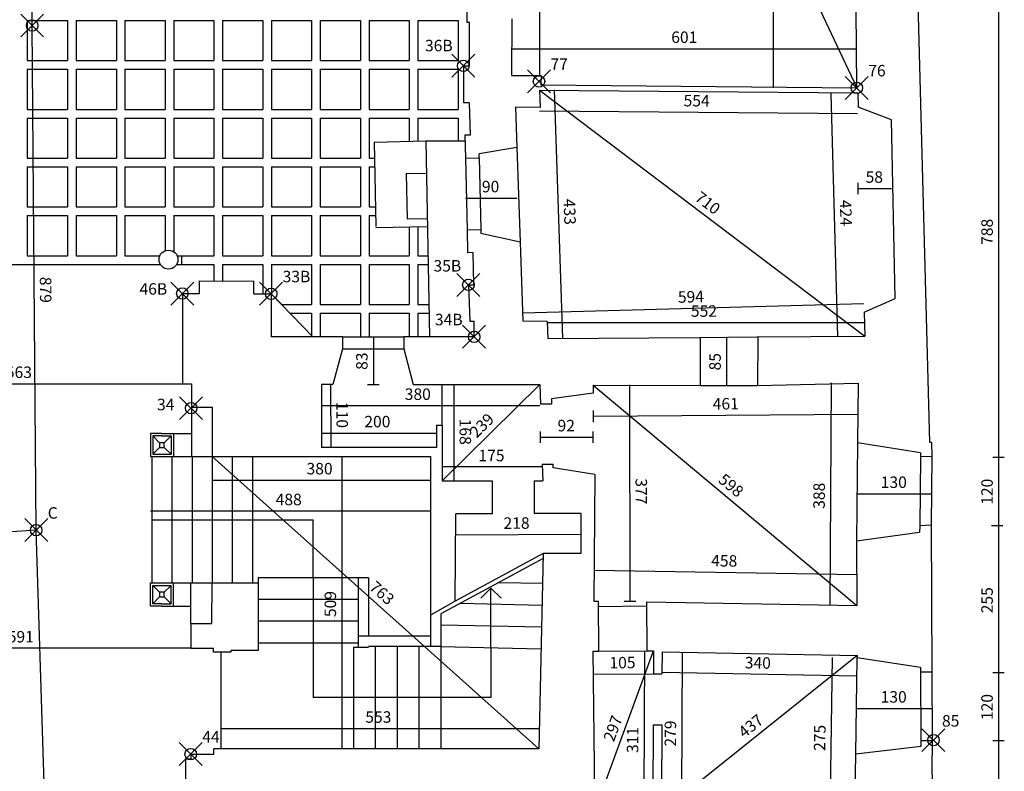
# Model space of a CAD drawing. Extents: x -40 to 44, y -1.3 to 58.2.
# Drawn here: x 17.7 to 34.9, y 22.8 to 35.9 of the extents above; entities that cross this region are included whole.
import ezdxf

# ---------------------------------------------------------------- set-up
doc = ezdxf.new("R2010")
doc.units = 0
doc.header["$MEASUREMENT"] = 0
doc.header["$PDMODE"] = 35
doc.header["$PDSIZE"] = 0.2
doc.layers.get('0').update_dxf_attribs({"color": 4, "linetype": 'CONTINUOUS'})
doc.layers.add('PROIEZIONI', color=7, linetype='CONTINUOUS')
doc.layers.add('RILIEVO', color=1, linetype='CONTINUOUS')
doc.styles.add('ROMANS', font='ROMANS.SHX', dxfattribs={"height": 0.3})
doc.dimstyles.get("Standard").update_dxf_attribs({"dimtxt": 0.18, "dimasz": 0.18, "dimexe": 0.18, "dimexo": 0.0625, "dimgap": 0.09, "dimtad": 0, "dimtih": 1, "dimtoh": 1, "dimdec": 4, "dimzin": 0, "dimdsep": 46, "dimtxsty": 'Standard', "dimcen": 0.09, "dimadec": 0, "dimazin": 0, "dimtfac": 1, "dimtdec": 4, "dimtofl": 0, "dimtmove": 0, "dimatfit": 3, "dimfxl": 1, "dimtolj": 1, "dimtzin": 0, "dimarcsym": 0})

# ---------------------------------------------------------------- blocks, each defined once
blk = doc.blocks.new('*D43')
at = {"color": 0, "linetype": 'ByBlock'}
blk.add_line((20.686, 24.928), (14.772, 24.928), dxfattribs=at)
at = {"color": 0, "linetype": 'ByBlock', "style": 'ROMANS'}
blk.add_text('591', height=0.2, dxfattribs=at).set_placement((17.5, 25.028))
blk = doc.blocks.new('*D62')
at = {"color": 0, "linetype": 'ByBlock'}
blk.add_line((32.293, 23.88), (33.591, 23.88), dxfattribs=at)
at = {"color": 0, "linetype": 'ByBlock', "style": 'ROMANS'}
blk.add_text('130', height=0.2, dxfattribs=at).set_placement((32.699, 23.98))
blk = doc.blocks.new('*D63')
at = {"color": 0, "linetype": 'ByBlock'}
blk.add_line((32.293, 24.801), (28.88, 22.072), dxfattribs=at)
at = {"color": 0, "linetype": 'ByBlock', "style": 'ROMANS'}
blk.add_text('437', height=0.2, rotation=38.6394, dxfattribs=at).set_placement((30.323, 23.354))
blk = doc.blocks.new('*D64')
at = {"color": 0, "linetype": 'ByBlock'}
blk.add_line((32.287, 24.442), (28.887, 24.503), dxfattribs=at)
at = {"color": 0, "linetype": 'ByBlock', "style": 'ROMANS'}
blk.add_text('340', height=0.2, rotation=358.9676, dxfattribs=at).set_placement((30.332, 24.577))
blk = doc.blocks.new('*D65')
at = {"color": 0, "linetype": 'ByBlock'}
blk.add_line((29.245, 24.86), (29.231, 22.071), dxfattribs=at)
at = {"color": 0, "linetype": 'ByBlock', "style": 'ROMANS'}
blk.add_text('279', height=0.2, rotation=89.7186, dxfattribs=at).set_placement((29.137, 23.214))
blk = doc.blocks.new('*D67')
at = {"color": 0, "linetype": 'ByBlock'}
blk.add_line((31.818, 22.018), (31.86, 24.768), dxfattribs=at)
at = {"color": 0, "linetype": 'ByBlock', "style": 'ROMANS'}
blk.add_text('275', height=0.2, rotation=89.1307, dxfattribs=at).set_placement((31.735, 23.137))
blk = doc.blocks.new('*D68')
at = {"color": 0, "linetype": 'ByBlock'}
blk.add_line((27.726, 22.096), (28.744, 24.885), dxfattribs=at)
at = {"color": 0, "linetype": 'ByBlock', "style": 'ROMANS'}
blk.add_text('297', height=0.2, rotation=69.9515, dxfattribs=at).set_placement((28.053, 23.283))
blk = doc.blocks.new('*D69')
at = {"color": 0, "linetype": 'ByBlock'}
blk.add_line((27.697, 24.473), (28.747, 24.481), dxfattribs=at)
at = {"color": 0, "linetype": 'ByBlock', "style": 'ROMANS'}
blk.add_text('105', height=0.2, rotation=0.4729, dxfattribs=at).set_placement((27.978, 24.575))
blk = doc.blocks.new('*D70')
at = {"color": 0, "linetype": 'ByBlock'}
blk.add_line((28.588, 24.885), (28.572, 21.776), dxfattribs=at)
at = {"color": 0, "linetype": 'ByBlock', "style": 'ROMANS'}
blk.add_text('311', height=0.2, rotation=89.7186, dxfattribs=at).set_placement((28.479, 23.102))
blk = doc.blocks.new('*D71')
at = {"color": 0, "linetype": 'ByBlock'}
blk.add_line((21.06, 27.856), (24.86, 27.856), dxfattribs=at)
at = {"color": 0, "linetype": 'ByBlock', "style": 'ROMANS'}
blk.add_text('380', height=0.2, dxfattribs=at).set_placement((22.703, 27.956))
blk = doc.blocks.new('*D72')
at = {"color": 0, "linetype": 'ByBlock'}
blk.add_line((19.985, 27.319), (24.86, 27.319), dxfattribs=at)
at = {"color": 0, "linetype": 'ByBlock', "style": 'ROMANS'}
blk.add_text('488', height=0.2, dxfattribs=at).set_placement((22.165, 27.419))
blk = doc.blocks.new('*D73')
at = {"color": 0, "linetype": 'ByBlock'}
blk.add_line((23.317, 28.267), (23.317, 23.177), dxfattribs=at)
at = {"color": 0, "linetype": 'ByBlock', "style": 'ROMANS'}
blk.add_text('509', height=0.2, rotation=90, dxfattribs=at).set_placement((23.217, 25.47))
blk = doc.blocks.new('*D74')
at = {"color": 0, "linetype": 'ByBlock'}
blk.add_line((21.216, 23.529), (26.75, 23.529), dxfattribs=at)
at = {"color": 0, "linetype": 'ByBlock', "style": 'ROMANS'}
blk.add_text('553', height=0.2, dxfattribs=at).set_placement((23.726, 23.629))
blk = doc.blocks.new('*D75')
at = {"color": 0, "linetype": 'ByBlock'}
blk.add_line((21.06, 28.267), (26.75, 23.177), dxfattribs=at)
at = {"color": 0, "linetype": 'ByBlock', "style": 'ROMANS'}
blk.add_text('763', height=0.2, rotation=318.1857, dxfattribs=at).set_placement((23.78, 25.968))
blk = doc.blocks.new('*D76')
at = {"color": 0, "linetype": 'ByBlock'}
blk.add_line((25.303, 26.903), (27.479, 26.915), dxfattribs=at)
at = {"color": 0, "linetype": 'ByBlock', "style": 'ROMANS'}
blk.add_text('218', height=0.2, rotation=0.313, dxfattribs=at).set_placement((26.133, 27.007))
blk = doc.blocks.new('*D78')
at = {"color": 0, "linetype": 'ByBlock'}
blk.add_line((27.7, 28.969), (32.31, 29.004), dxfattribs=at)
at = {"color": 0, "linetype": 'ByBlock', "style": 'ROMANS'}
blk.add_text('461', height=0.2, rotation=0.4408, dxfattribs=at).set_placement((29.776, 29.085))
blk = doc.blocks.new('*D79')
at = {"color": 0, "linetype": 'ByBlock'}
blk.add_line((31.838, 29.551), (31.816, 25.674), dxfattribs=at)
at = {"color": 0, "linetype": 'ByBlock', "style": 'ROMANS'}
blk.add_text('388', height=0.2, rotation=89.6809, dxfattribs=at).set_placement((31.726, 27.356))
blk = doc.blocks.new('*D80')
at = {"color": 0, "linetype": 'ByBlock'}
blk.add_line((27.711, 26.288), (32.293, 26.213), dxfattribs=at)
at = {"color": 0, "linetype": 'ByBlock', "style": 'ROMANS'}
blk.add_text('458', height=0.2, rotation=359.065, dxfattribs=at).set_placement((29.747, 26.355))
blk = doc.blocks.new('*D81')
at = {"color": 0, "linetype": 'ByBlock'}
blk.add_line((27.696, 29.513), (32.284, 25.671), dxfattribs=at)
at = {"color": 0, "linetype": 'ByBlock', "style": 'ROMANS'}
blk.add_text('598', height=0.2, rotation=320.0608, dxfattribs=at).set_placement((29.857, 27.834))
blk = doc.blocks.new('*D82')
at = {"color": 0, "linetype": 'ByBlock'}
blk.add_line((28.335, 25.747), (28.329, 29.514), dxfattribs=at)
at = {"color": 0, "linetype": 'ByBlock', "style": 'ROMANS'}
blk.add_text('377', height=0.2, rotation=270.1005, dxfattribs=at).set_placement((28.431, 27.888))
blk = doc.blocks.new('*D83')
at = {"color": 0, "linetype": 'ByBlock'}
blk.add_line((32.295, 27.62), (33.592, 27.62), dxfattribs=at)
at = {"color": 0, "linetype": 'ByBlock', "style": 'ROMANS'}
blk.add_text('130', height=0.2, dxfattribs=at).set_placement((32.701, 27.72))
blk = doc.blocks.new('*D84')
at = {"color": 0, "linetype": 'ByBlock'}
blk.add_line((26.774, 28.606), (27.696, 28.606), dxfattribs=at)
at = {"color": 0, "linetype": 'ByBlock', "style": 'ROMANS'}
blk.add_text('92', height=0.2, dxfattribs=at).set_placement((27.073, 28.706))
blk = doc.blocks.new('FRE')
at = {"layer": 'RILIEVO'}
blk.add_line((0, -0.1), (0, 0.1), dxfattribs=at)
blk = doc.blocks.new('*D85')
at = {"color": 0, "linetype": 'ByBlock'}
blk.add_line((26.814, 28.086), (25.064, 28.086), dxfattribs=at)
at = {"color": 0, "linetype": 'ByBlock', "style": 'ROMANS'}
blk.add_text('175', height=0.2, dxfattribs=at).set_placement((25.696, 28.186))
blk = doc.blocks.new('*D86')
at = {"color": 0, "linetype": 'ByBlock'}
blk.add_line((25.064, 27.844), (26.764, 29.524), dxfattribs=at)
at = {"color": 0, "linetype": 'ByBlock', "style": 'ROMANS'}
blk.add_text('239', height=0.2, rotation=44.661, dxfattribs=at).set_placement((25.664, 28.578))
blk = doc.blocks.new('*D87')
at = {"color": 0, "linetype": 'ByBlock'}
blk.add_line((25.268, 29.524), (25.268, 27.844), dxfattribs=at)
at = {"color": 0, "linetype": 'ByBlock', "style": 'ROMANS'}
blk.add_text('168', height=0.2, rotation=270, dxfattribs=at).set_placement((25.368, 28.927))
blk = doc.blocks.new('*D88')
at = {"color": 0, "linetype": 'ByBlock'}
blk.add_line((22.966, 28.676), (24.966, 28.676), dxfattribs=at)
at = {"color": 0, "linetype": 'ByBlock', "style": 'ROMANS'}
blk.add_text('200', height=0.2, rotation=0.0192, dxfattribs=at).set_placement((23.709, 28.776))
blk = doc.blocks.new('*D89')
at = {"color": 0, "linetype": 'ByBlock'}
blk.add_line((23.12, 29.525), (23.125, 28.425), dxfattribs=at)
at = {"color": 0, "linetype": 'ByBlock', "style": 'ROMANS'}
blk.add_text('110', height=0.2, rotation=270.2528, dxfattribs=at).set_placement((23.222, 29.218))
blk = doc.blocks.new('*D90')
at = {"color": 0, "linetype": 'ByBlock'}
blk.add_line((23.866, 30.354), (23.866, 29.524), dxfattribs=at)
at = {"color": 0, "linetype": 'ByBlock', "style": 'ROMANS'}
blk.add_text('83', height=0.2, rotation=90, dxfattribs=at).set_placement((23.766, 29.777))
blk = doc.blocks.new('*D91')
at = {"color": 0, "linetype": 'ByBlock'}
blk.add_line((26.761, 34.65), (32.423, 30.366), dxfattribs=at)
at = {"color": 0, "linetype": 'ByBlock', "style": 'ROMANS'}
blk.add_text('710', height=0.2, rotation=322.8848, dxfattribs=at).set_placement((29.447, 32.743))
blk = doc.blocks.new('*D92')
at = {"color": 0, "linetype": 'ByBlock'}
blk.add_line((26.464, 30.772), (32.407, 30.932), dxfattribs=at)
at = {"color": 0, "linetype": 'ByBlock', "style": 'ROMANS'}
blk.add_text('594', height=0.2, rotation=1.5418, dxfattribs=at).set_placement((29.171, 30.945))
blk = doc.blocks.new('*D93')
at = {"color": 0, "linetype": 'ByBlock'}
blk.add_line((31.956, 30.352), (31.835, 34.59), dxfattribs=at)
at = {"color": 0, "linetype": 'ByBlock', "style": 'ROMANS'}
blk.add_text('424', height=0.2, rotation=271.646, dxfattribs=at).set_placement((31.988, 32.736))
blk = doc.blocks.new('*D94')
at = {"color": 0, "linetype": 'ByBlock'}
blk.add_line((27.016, 34.658), (27.157, 30.33), dxfattribs=at)
at = {"color": 0, "linetype": 'ByBlock', "style": 'ROMANS'}
blk.add_text('433', height=0.2, rotation=271.8762, dxfattribs=at).set_placement((27.178, 32.755))
blk = doc.blocks.new('*D95')
at = {"color": 0, "linetype": 'ByBlock'}
blk.add_line((26.758, 34.29), (32.298, 34.244), dxfattribs=at)
at = {"color": 0, "linetype": 'ByBlock', "style": 'ROMANS'}
blk.add_text('554', height=0.2, rotation=359.5248, dxfattribs=at).set_placement((29.267, 34.369))
blk = doc.blocks.new('*D96')
at = {"color": 0, "linetype": 'ByBlock'}
blk.add_line((30.017, 30.353), (30.014, 29.505), dxfattribs=at)
at = {"color": 0, "linetype": 'ByBlock', "style": 'ROMANS'}
blk.add_text('85', height=0.2, rotation=89.7947, dxfattribs=at).set_placement((29.915, 29.767))
blk = doc.blocks.new('*D97')
at = {"color": 0, "linetype": 'ByBlock'}
blk.add_line((25.47, 32.771), (26.367, 32.771), dxfattribs=at)
at = {"color": 0, "linetype": 'ByBlock', "style": 'ROMANS'}
blk.add_text('90', height=0.2, dxfattribs=at).set_placement((25.756, 32.871))
blk = doc.blocks.new('*D98')
at = {"color": 0, "linetype": 'ByBlock'}
blk.add_line((26.893, 30.602), (32.411, 30.602), dxfattribs=at)
at = {"color": 0, "linetype": 'ByBlock', "style": 'ROMANS'}
blk.add_text('552', height=0.2, dxfattribs=at).set_placement((29.395, 30.702))
blk = doc.blocks.new('*D99')
at = {"color": 0, "linetype": 'ByBlock'}
blk.add_line((32.308, 32.937), (32.89, 32.937), dxfattribs=at)
at = {"color": 0, "linetype": 'ByBlock', "style": 'ROMANS'}
blk.add_text('58', height=0.2, dxfattribs=at).set_placement((32.437, 33.037))
blk = doc.blocks.new('*D104')
at = {"color": 0, "linetype": 'ByBlock'}
blk.add_line((30.83, 38.872), (30.83, 34.69), dxfattribs=at)
at = {"color": 0, "linetype": 'ByBlock', "style": 'ROMANS'}
blk.add_text('418', height=0.2, rotation=90, dxfattribs=at).set_placement((30.73, 36.524))
blk = doc.blocks.new('*D105')
at = {"color": 0, "linetype": 'ByBlock'}
blk.add_line((26.271, 35.373), (32.283, 35.373), dxfattribs=at)
at = {"color": 0, "linetype": 'ByBlock', "style": 'ROMANS'}
blk.add_text('601', height=0.2, dxfattribs=at).set_placement((29.053, 35.473))
blk = doc.blocks.new('*D106')
at = {"color": 0, "linetype": 'ByBlock'}
blk.add_line((26.759, 38.655), (26.759, 34.905), dxfattribs=at)
at = {"color": 0, "linetype": 'ByBlock', "style": 'ROMANS'}
blk.add_text('375', height=0.2, rotation=90, dxfattribs=at).set_placement((26.659, 36.523))
blk = doc.blocks.new('*D191')
at = {"color": 0, "linetype": 'ByBlock'}
blk.add_line((34.752, 36.154), (34.752, 28.271), dxfattribs=at)
at = {"color": 0, "linetype": 'ByBlock', "style": 'ROMANS'}
blk.add_text('788', height=0.2, rotation=90, dxfattribs=at).set_placement((34.652, 31.955))
blk = doc.blocks.new('*D192')
at = {"color": 0, "linetype": 'ByBlock'}
blk.add_line((34.752, 28.271), (34.752, 27.069), dxfattribs=at)
at = {"color": 0, "linetype": 'ByBlock', "style": 'ROMANS'}
blk.add_text('120', height=0.2, rotation=90, dxfattribs=at).set_placement((34.652, 27.427))
blk = doc.blocks.new('*D193')
at = {"color": 0, "linetype": 'ByBlock'}
blk.add_line((34.752, 27.069), (34.752, 24.519), dxfattribs=at)
at = {"color": 0, "linetype": 'ByBlock', "style": 'ROMANS'}
blk.add_text('255', height=0.2, rotation=90, dxfattribs=at).set_placement((34.652, 25.537))
blk = doc.blocks.new('*D194')
at = {"color": 0, "linetype": 'ByBlock'}
blk.add_line((34.752, 24.519), (34.752, 23.319), dxfattribs=at)
at = {"color": 0, "linetype": 'ByBlock', "style": 'ROMANS'}
blk.add_text('120', height=0.2, rotation=90, dxfattribs=at).set_placement((34.652, 23.676))
blk = doc.blocks.new('*D195')
at = {"color": 0, "linetype": 'ByBlock'}
blk.add_line((34.752, 23.319), (34.752, 13.62), dxfattribs=at)
at = {"color": 0, "linetype": 'ByBlock', "style": 'ROMANS'}
blk.add_text('970', height=0.2, rotation=90, dxfattribs=at).set_placement((34.652, 18.212))
blk = doc.blocks.new('*D218')
at = {"color": 0, "linetype": 'ByBlock'}
blk.add_line((14.909, 29.535), (20.54, 29.537), dxfattribs=at)
at = {"color": 0, "linetype": 'ByBlock', "style": 'ROMANS'}
blk.add_text('563', height=0.2, rotation=0.0204, dxfattribs=at).set_placement((17.467, 29.636))

msp = doc.modelspace()

# ---------------------------------------------------------------- linework, layer by layer
for p, q in [((25.50079, 35.82881), (25.50079, 36.05097)), ((32.283, 34.69), (32.27498, 36.05826)), ((33.5551, 28.5098), (33.35427, 36.16662)), ((26.27541, 35.89209), (26.27087, 34.90743)), ((25.53943, 35.82881), (25.50079, 35.82881)), ((25.53943, 35.0754), (25.53943, 35.82881)), ((25.44284, 34.42727), (25.44284, 35.0754)), ((25.44284, 35.0754), (25.53943, 35.0754)), ((26.27087, 34.90743), (26.78721, 34.90505)), ((26.78721, 34.90505), (26.78352, 34.74382)), ((26.76097, 34.64981), (32.30078, 34.60387)), ((26.76097, 34.64981), (26.77079, 34.34997)), ((26.78352, 34.74382), (32.283, 34.69)), ((32.30078, 34.60387), (32.30796, 34.35397)), ((25.53713, 34.42727), (25.44284, 34.42727)), ((25.53713, 34.42727), (25.55018, 33.86743)), ((26.77079, 34.34997), (26.3434, 34.35352)), ((26.3434, 34.35352), (26.36677, 33.65391)), ((32.8897, 34.13483), (32.30796, 34.35397)), ((32.95102, 31.02195), (32.8897, 34.13483)), ((25.55018, 33.86743), (25.46021, 33.86533)), ((25.46021, 33.86533), (25.46953, 33.46544)), ((26.36677, 33.65391), (25.70946, 33.54103)), ((25.46953, 33.46544), (25.70946, 33.47103)), ((25.70946, 33.47103), (25.70946, 33.54103)), ((25.49862, 32.21774), (25.73856, 32.22333)), ((25.49862, 32.21774), (25.50795, 31.81785)), ((25.73856, 32.22333), (25.73856, 32.15333)), ((26.42184, 32.00483), (25.73856, 32.15333)), ((26.42184, 32.00483), (26.46791, 30.6255)), ((25.59792, 31.81995), (25.50795, 31.81785)), ((25.59792, 31.81995), (25.61098, 31.2601)), ((20.84, 31.10622), (20.84, 31.32622)), ((20.84, 31.32622), (21.786, 31.32378)), ((21.786, 31.10378), (21.786, 31.32378)), ((25.521, 31.258), (25.61098, 31.2601)), ((25.521, 31.258), (25.54627, 30.62442)), ((20.54, 31.107), (20.84, 31.10622)), ((20.54, 31.107), (20.54, 29.537)), ((21.786, 31.10378), (22.086, 31.103)), ((22.086, 31.103), (22.086, 30.354)), ((32.4105, 30.78544), (32.95102, 31.02195)), ((32.4105, 30.78544), (32.42257, 30.36562)), ((25.54627, 30.62442), (25.621, 30.62616)), ((25.621, 30.354), (25.621, 30.62616)), ((26.89291, 30.62197), (26.46791, 30.6255)), ((26.89291, 30.62197), (26.90274, 30.32213)), ((22.81118, 30.354), (22.086, 30.354)), ((23.326, 30.354), (22.81118, 30.354)), ((23.326, 30.354), (23.326, 30.144)), ((25.621, 30.354), (24.396, 30.354)), ((24.396, 30.354), (24.396, 30.144)), ((30.54266, 30.35081), (32.42257, 30.36562)), ((30.55886, 30.35093), (30.55582, 29.50271)), ((26.90274, 30.32213), (29.54266, 30.34293)), ((29.55882, 30.34306), (29.55582, 29.50629)), ((23.326, 30.144), (23.161, 29.524)), ((24.396, 30.144), (24.561, 29.524)), ((20.54, 29.537), (20.7, 29.537)), ((20.7, 29.537), (20.7, 29.127)), ((23.161, 29.524), (22.961, 29.524)), ((22.961, 29.524), (22.96585, 28.42401)), ((24.561, 29.524), (24.981, 29.524)), ((24.981, 29.524), (26.76423, 29.524)), ((26.76423, 29.524), (26.77443, 29.18147)), ((27.69583, 29.51296), (27.69583, 29.37296)), ((27.69583, 29.51296), (29.55582, 29.50629)), ((30.55582, 29.50271), (32.3057, 29.54843)), ((32.3057, 29.54843), (32.29474, 28.50848)), ((27.69583, 29.37296), (26.96583, 29.27296)), ((26.96583, 29.18147), (26.77443, 29.18147)), ((26.96583, 29.27296), (26.96583, 29.18147)), ((20.7, 29.127), (21.06, 29.127)), ((21.06, 29.127), (21.06, 28.267)), ((24.96612, 28.814), (25.06423, 28.814)), ((24.96612, 28.814), (24.96612, 28.42468)), ((25.06423, 28.814), (25.06423, 27.844)), ((33.39294, 28.3319), (32.29474, 28.50848)), ((33.58509, 28.51071), (33.5551, 28.5098)), ((33.58509, 28.51071), (33.59231, 28.27081)), ((24.96612, 28.42468), (22.96585, 28.42401)), ((33.39294, 28.3319), (33.39221, 28.26256)), ((21.06, 28.267), (24.86, 28.267)), ((24.86, 28.267), (24.86, 25.50562)), ((26.8056, 28.13387), (26.81423, 27.844)), ((26.8056, 28.13387), (26.99478, 28.13387)), ((26.99478, 28.07323), (26.99478, 28.13387)), ((33.59231, 28.27081), (33.39221, 28.26256)), ((27.72478, 27.95323), (26.99478, 28.07323)), ((27.72478, 27.95323), (27.70244, 25.74601)), ((25.06423, 27.844), (25.93423, 27.844)), ((25.93423, 27.844), (25.93423, 27.26764)), ((26.66423, 27.844), (26.81423, 27.844)), ((26.66423, 27.844), (26.66423, 27.27952)), ((25.28998, 25.74665), (25.30117, 27.26764)), ((25.93423, 27.26764), (25.30117, 27.26764)), ((26.66423, 27.27952), (27.47707, 27.27952)), ((27.47707, 27.27952), (27.47707, 26.5782)), ((32.27672, 26.79858), (33.3784, 26.95198)), ((33.37955, 27.06102), (33.3784, 26.95198)), ((33.57965, 27.06927), (33.37955, 27.06102)), ((33.57965, 27.06927), (33.59121, 24.51895)), ((32.27672, 26.79858), (32.2841, 25.67123)), ((26.82311, 26.5782), (26.75, 23.177)), ((27.47707, 26.5782), (26.82311, 26.5782)), ((21.05628, 25.357), (21.0599, 26.067)), ((21.0599, 26.067), (21.86046, 26.067)), ((21.86046, 26.067), (21.86046, 24.88766)), ((25.28998, 25.74665), (24.86, 25.50562)), ((27.70244, 25.74601), (27.78522, 25.74681)), ((27.79363, 24.87685), (27.78522, 25.74681)), ((28.6336, 24.88378), (28.62535, 25.73717)), ((28.62535, 25.73717), (32.2841, 25.67123)), ((20.686, 25.357), (21.05628, 25.357)), ((20.686, 25.357), (20.686, 24.92266)), ((21.08514, 24.92266), (20.686, 24.92266)), ((21.08514, 24.85766), (21.08514, 24.92266)), ((21.86046, 24.88766), (21.38514, 24.88766)), ((21.38514, 24.88766), (21.38514, 24.85766)), ((27.69363, 24.87602), (27.79363, 24.87685)), ((27.72591, 22.09571), (27.69363, 24.87602)), ((28.6336, 24.88378), (28.74369, 24.88469)), ((28.74369, 24.88469), (28.74171, 24.48235)), ((28.89358, 24.86219), (28.89171, 24.48235)), ((28.89358, 24.86219), (32.29325, 24.80093)), ((21.38514, 24.85766), (21.08514, 24.85766)), ((21.216, 23.177), (21.216, 24.85766)), ((32.29264, 24.76093), (32.29325, 24.80093)), ((33.39087, 24.59416), (32.29264, 24.76093)), ((33.39087, 24.59416), (33.39121, 24.51895)), ((33.39121, 24.51895), (33.59665, 24.51895)), ((28.74171, 24.48235), (28.89171, 24.48235)), ((28.73734, 23.59276), (28.72842, 21.77492)), ((28.73734, 23.59276), (28.88734, 23.59276)), ((28.88734, 23.59276), (28.87988, 22.07223)), ((33.39665, 23.31895), (33.59665, 23.31895)), ((33.39665, 23.31895), (33.39711, 23.21778)), ((33.59665, 23.31895), (33.59782, 23.06042)), ((26.75, 23.177), (21.086, 23.177)), ((21.086, 23.083), (21.086, 23.177)), ((33.39711, 23.21778), (32.26715, 23.08112)), ((20.686, 22.993), (20.596, 22.993)), ((20.596, 22.993), (20.596, 22.293)), ((20.686, 23.083), (21.086, 23.083)), ((20.686, 23.083), (20.686, 22.993)), ((32.25092, 22.01125), (32.26715, 23.08112)), ((33.60032, 22.3277), (33.59782, 23.06042))]:
    msp.add_line(p, q)
at = {"layer": 'PROIEZIONI'}
for p, q in [((17.841, 35.86504), (17.841, 35.16504)), ((17.841, 35.86504), (18.541, 35.86504)), ((18.541, 35.86504), (18.541, 35.16504)), ((18.691, 35.86504), (18.691, 35.16504)), ((18.691, 35.86504), (19.391, 35.86504)), ((19.391, 35.86504), (19.391, 35.16504)), ((19.541, 35.86504), (19.541, 35.16504)), ((19.541, 35.86504), (20.241, 35.86504)), ((20.241, 35.86504), (20.241, 35.16504)), ((20.391, 35.86504), (20.391, 35.16504)), ((20.391, 35.86504), (21.091, 35.86504)), ((21.091, 35.86504), (21.091, 35.16504)), ((21.241, 35.86504), (21.241, 35.16504)), ((21.241, 35.86504), (21.941, 35.86504)), ((21.941, 35.86504), (21.941, 35.16504)), ((22.091, 35.86504), (22.091, 35.16504)), ((22.091, 35.86504), (22.791, 35.86504)), ((22.791, 35.86504), (22.791, 35.16504)), ((22.941, 35.86504), (22.941, 35.16504)), ((22.941, 35.86504), (23.641, 35.86504)), ((23.641, 35.86504), (23.641, 35.16504)), ((23.791, 35.86504), (23.791, 35.16504)), ((23.791, 35.86504), (24.491, 35.86504)), ((24.491, 35.86504), (24.491, 35.16504)), ((24.641, 35.86504), (24.641, 35.16504)), ((24.641, 35.86504), (25.341, 35.86504)), ((25.341, 35.86504), (25.341, 35.16504)), ((17.841, 35.16504), (18.541, 35.16504)), ((18.691, 35.16504), (19.391, 35.16504)), ((19.541, 35.16504), (20.241, 35.16504)), ((20.391, 35.16504), (21.091, 35.16504)), ((21.241, 35.16504), (21.941, 35.16504)), ((22.091, 35.16504), (22.791, 35.16504)), ((22.941, 35.16504), (23.641, 35.16504)), ((23.791, 35.16504), (24.491, 35.16504)), ((24.641, 35.16504), (25.341, 35.16504)), ((17.841, 35.01504), (17.841, 34.31504)), ((17.841, 35.01504), (18.541, 35.01504)), ((18.541, 35.01504), (18.541, 34.31504)), ((18.691, 35.01504), (18.691, 34.31504)), ((18.691, 35.01504), (19.391, 35.01504)), ((19.391, 35.01504), (19.391, 34.31504)), ((19.541, 35.01504), (19.541, 34.31504)), ((19.541, 35.01504), (20.241, 35.01504)), ((20.241, 35.01504), (20.241, 34.31504)), ((20.391, 35.01504), (20.391, 34.31504)), ((20.391, 35.01504), (21.091, 35.01504)), ((21.091, 35.01504), (21.091, 34.31504)), ((21.241, 35.01504), (21.241, 34.31504)), ((21.241, 35.01504), (21.941, 35.01504)), ((21.941, 35.01504), (21.941, 34.31504)), ((22.091, 35.01504), (22.091, 34.31504)), ((22.091, 35.01504), (22.791, 35.01504)), ((22.791, 35.01504), (22.791, 34.31504)), ((22.941, 35.01504), (22.941, 34.31504)), ((22.941, 35.01504), (23.641, 35.01504)), ((23.641, 35.01504), (23.641, 34.31504)), ((23.791, 35.01504), (23.791, 34.31504)), ((23.791, 35.01504), (24.491, 35.01504)), ((24.491, 35.01504), (24.491, 34.31504)), ((24.641, 35.01504), (24.641, 34.31504)), ((24.641, 35.01504), (25.341, 35.01504)), ((25.341, 35.01504), (25.341, 34.31504)), ((17.841, 34.31504), (18.541, 34.31504)), ((18.691, 34.31504), (19.391, 34.31504)), ((19.541, 34.31504), (20.241, 34.31504)), ((20.391, 34.31504), (21.091, 34.31504)), ((21.241, 34.31504), (21.941, 34.31504)), ((22.091, 34.31504), (22.791, 34.31504)), ((22.941, 34.31504), (23.641, 34.31504)), ((23.791, 34.31504), (24.491, 34.31504)), ((24.641, 34.31504), (25.341, 34.31504)), ((17.841, 34.16504), (17.841, 33.46504)), ((17.841, 34.16504), (18.541, 34.16504)), ((18.541, 34.16504), (18.541, 33.46504)), ((18.691, 34.16504), (18.691, 33.46504)), ((18.691, 34.16504), (19.391, 34.16504)), ((19.391, 34.16504), (19.391, 33.46504)), ((19.541, 34.16504), (19.541, 33.46504)), ((19.541, 34.16504), (20.241, 34.16504)), ((20.241, 34.16504), (20.241, 33.46504)), ((20.391, 34.16504), (20.391, 33.46504)), ((20.391, 34.16504), (21.091, 34.16504)), ((21.091, 34.16504), (21.091, 33.46504)), ((21.241, 34.16504), (21.241, 33.46504)), ((21.241, 34.16504), (21.941, 34.16504)), ((21.941, 34.16504), (21.941, 33.46504)), ((22.091, 34.16504), (22.091, 33.46504)), ((22.091, 34.16504), (22.791, 34.16504)), ((22.791, 34.16504), (22.791, 33.46504)), ((22.941, 34.16504), (22.941, 33.46504)), ((22.941, 34.16504), (23.641, 34.16504)), ((23.641, 34.16504), (23.641, 33.46504)), ((23.791, 34.16504), (23.791, 33.46504)), ((23.791, 34.16504), (24.491, 34.16504)), ((24.491, 34.16504), (24.491, 33.7592)), ((24.641, 34.16504), (24.641, 33.76218)), ((24.641, 34.16504), (25.341, 34.16504)), ((25.341, 34.16504), (25.341, 33.76218)), ((23.87824, 33.74703), (24.77806, 33.7649)), ((23.87824, 33.74703), (23.90742, 32.27732)), ((24.77747, 33.76489), (24.84519, 30.354)), ((24.77806, 33.7649), (25.46249, 33.76716)), ((26.36677, 33.65391), (26.42184, 32.00483)), ((17.841, 33.46504), (18.541, 33.46504)), ((18.691, 33.46504), (19.391, 33.46504)), ((19.541, 33.46504), (20.241, 33.46504)), ((20.391, 33.46504), (21.091, 33.46504)), ((21.241, 33.46504), (21.941, 33.46504)), ((22.091, 33.46504), (22.791, 33.46504)), ((22.941, 33.46504), (23.641, 33.46504)), ((23.791, 33.46504), (23.88384, 33.46504)), ((25.46953, 33.46544), (25.49862, 32.21774)), ((25.70946, 33.47103), (25.73856, 32.22333)), ((17.841, 33.31504), (17.841, 32.61504)), ((17.841, 33.31504), (18.541, 33.31504)), ((18.541, 33.31504), (18.541, 32.61504)), ((18.691, 33.31504), (18.691, 32.61504)), ((18.691, 33.31504), (19.391, 33.31504)), ((19.391, 33.31504), (19.391, 32.61504)), ((19.541, 33.31504), (19.541, 32.61504)), ((19.541, 33.31504), (20.241, 33.31504)), ((20.241, 33.31504), (20.241, 32.61504)), ((20.391, 33.31504), (20.391, 32.61504)), ((20.391, 33.31504), (21.091, 33.31504)), ((21.091, 33.31504), (21.091, 32.61504)), ((21.241, 33.31504), (21.241, 32.61504)), ((21.241, 33.31504), (21.941, 33.31504)), ((21.941, 33.31504), (21.941, 32.61504)), ((22.091, 33.31504), (22.091, 32.61504)), ((22.091, 33.31504), (22.791, 33.31504)), ((22.791, 33.31504), (22.791, 32.61504)), ((22.941, 33.31504), (22.941, 32.61504)), ((22.941, 33.31504), (23.641, 33.31504)), ((23.641, 33.31504), (23.641, 32.61504)), ((23.791, 33.31504), (23.791, 32.61504)), ((23.791, 33.31504), (23.88682, 33.31504)), ((24.43865, 33.19805), (24.78918, 33.20501)), ((24.43865, 33.19805), (24.45434, 32.40821)), ((17.841, 32.61504), (18.541, 32.61504)), ((18.691, 32.61504), (19.391, 32.61504)), ((19.541, 32.61504), (20.241, 32.61504)), ((20.391, 32.61504), (21.091, 32.61504)), ((21.241, 32.61504), (21.941, 32.61504)), ((22.091, 32.61504), (22.791, 32.61504)), ((22.941, 32.61504), (23.641, 32.61504)), ((23.791, 32.61504), (23.90072, 32.61504)), ((17.841, 32.46504), (17.841, 31.76504)), ((17.841, 32.46504), (18.541, 32.46504)), ((18.541, 32.46504), (18.541, 31.76504)), ((18.691, 32.46504), (18.691, 31.76504)), ((18.691, 32.46504), (19.391, 32.46504)), ((19.391, 32.46504), (19.391, 31.76504)), ((19.541, 32.46504), (19.541, 31.76504)), ((19.541, 32.46504), (20.241, 32.46504)), ((20.241, 32.46504), (20.241, 31.85261)), ((20.391, 32.46504), (20.391, 31.83556)), ((20.391, 32.46504), (21.091, 32.46504)), ((21.091, 32.46504), (21.091, 31.76504)), ((21.241, 32.46504), (21.241, 31.76504)), ((21.241, 32.46504), (21.941, 32.46504)), ((21.941, 32.46504), (21.941, 31.76504)), ((22.091, 32.46504), (22.091, 31.76504)), ((22.091, 32.46504), (22.791, 32.46504)), ((22.791, 32.46504), (22.791, 31.76504)), ((22.941, 32.46504), (22.941, 31.76504)), ((22.941, 32.46504), (23.641, 32.46504)), ((23.641, 32.46504), (23.641, 31.76504)), ((23.791, 32.46504), (23.791, 31.76504)), ((23.791, 32.46504), (23.90369, 32.46504)), ((24.45434, 32.40821), (24.80486, 32.41517)), ((23.90782, 32.25733), (24.80764, 32.27519)), ((24.491, 32.26891), (24.491, 31.76504)), ((24.641, 32.27188), (24.641, 31.76504)), ((17.841, 31.76504), (18.541, 31.76504)), ((18.691, 31.76504), (19.391, 31.76504)), ((19.541, 31.76504), (20.14853, 31.76504)), ((20.45033, 31.76504), (20.52697, 31.76504)), ((20.52697, 31.76504), (21.091, 31.76504)), ((20.52697, 31.76504), (20.52697, 31.61504)), ((21.241, 31.76504), (21.941, 31.76504)), ((22.091, 31.76504), (22.791, 31.76504)), ((22.941, 31.76504), (23.641, 31.76504)), ((23.791, 31.76504), (24.491, 31.76504)), ((24.641, 31.76504), (24.81717, 31.76504)), ((15.30502, 31.61504), (20.15698, 31.61504)), ((20.44188, 31.61504), (20.52697, 31.61504)), ((20.52697, 31.61504), (21.091, 31.61504)), ((21.091, 31.61504), (21.091, 31.32558)), ((21.241, 31.61504), (21.241, 31.32519)), ((21.241, 31.61504), (21.941, 31.61504)), ((21.941, 31.61504), (21.941, 31.10338)), ((22.091, 31.61504), (22.091, 31.09784)), ((22.091, 31.61504), (22.791, 31.61504)), ((22.791, 31.61504), (22.791, 30.91504)), ((22.941, 31.61504), (22.941, 30.91504)), ((22.941, 31.61504), (23.641, 31.61504)), ((23.641, 31.61504), (23.641, 30.91504)), ((23.791, 31.61504), (23.791, 30.91504)), ((23.791, 31.61504), (24.491, 31.61504)), ((24.491, 31.61504), (24.491, 30.91504)), ((24.641, 31.61504), (24.641, 30.91504)), ((24.641, 31.61504), (24.82015, 31.61504)), ((22.086, 31.103), (22.81118, 30.354)), ((22.26799, 30.91504), (22.791, 30.91504)), ((22.941, 30.91504), (23.641, 30.91504)), ((23.791, 30.91504), (24.491, 30.91504)), ((24.641, 30.91504), (24.83405, 30.91504)), ((22.41321, 30.76504), (22.791, 30.76504)), ((22.791, 30.76504), (22.791, 30.354)), ((22.941, 30.76504), (22.941, 30.354)), ((22.941, 30.76504), (23.641, 30.76504)), ((23.641, 30.76504), (23.641, 30.354)), ((23.791, 30.76504), (23.791, 30.354)), ((23.791, 30.76504), (24.491, 30.76504)), ((24.491, 30.76504), (24.491, 30.354)), ((24.641, 30.76504), (24.641, 30.354)), ((24.641, 30.76504), (24.83703, 30.76504)), ((23.326, 30.354), (24.396, 30.354)), ((29.54266, 30.34293), (30.54266, 30.35081)), ((23.326, 30.144), (24.396, 30.144)), ((25.06423, 28.814), (25.06423, 29.524)), ((29.55582, 29.50629), (30.55582, 29.50271)), ((20.7, 29.127), (20.7, 28.267)), ((20.185, 28.66738), (19.985, 28.66738)), ((19.985, 28.66738), (19.985, 28.267)), ((20.185, 28.66738), (20.7, 28.66738)), ((20.385, 28.66738), (20.385, 28.267)), ((20.185, 28.62738), (20.025, 28.62738)), ((20.025, 28.62738), (20.025, 28.30738)), ((20.025, 28.62738), (20.1435, 28.50888)), ((20.185, 28.62738), (20.345, 28.62738)), ((20.2265, 28.50888), (20.345, 28.62738)), ((20.345, 28.62738), (20.345, 28.30738)), ((32.29474, 28.50848), (32.27672, 26.79858)), ((20.025, 28.30738), (20.1435, 28.42589)), ((20.025, 28.30738), (20.345, 28.30738)), ((20.2265, 28.42589), (20.345, 28.30738)), ((19.985, 28.267), (21.06, 28.267)), ((20.01, 28.267), (20.01, 26.067)), ((20.36, 28.267), (20.36, 26.067)), ((20.71, 28.267), (20.71, 26.067)), ((21.06, 28.267), (21.06, 26.067)), ((21.41, 28.267), (21.41, 26.067)), ((21.76, 28.267), (21.76, 26.067)), ((33.39221, 28.26256), (33.37955, 27.06102)), ((33.59231, 28.27081), (33.57965, 27.06927)), ((20.01, 27.167), (21.76, 27.167)), ((21.76, 27.167), (22.81874, 27.167)), ((22.81874, 26.157), (22.81874, 27.167)), ((26.82311, 26.5782), (25.28998, 25.74665)), ((26.82126, 26.49188), (25.04, 25.52574)), ((19.985, 26.067), (21.06, 26.067)), ((19.985, 25.66313), (19.985, 26.067)), ((20.385, 25.66313), (20.385, 26.067)), ((20.686, 25.357), (20.686, 26.067)), ((23.78, 26.157), (21.85748, 26.157)), ((21.8584, 26.157), (21.86046, 26.067)), ((22.81874, 26.157), (22.81874, 24.072)), ((23.6, 26.157), (23.6, 24.947)), ((23.78, 26.157), (23.78, 25.137)), ((26.05355, 26.07548), (26.81196, 26.05917)), ((20.025, 25.70313), (20.025, 26.02313)), ((20.025, 26.02313), (20.1435, 25.90462)), ((20.025, 26.02313), (20.345, 26.02313)), ((20.345, 26.02313), (20.2265, 25.90462)), ((20.345, 25.70313), (20.345, 26.02313)), ((25.91373, 25.97435), (25.73695, 25.79758)), ((25.91373, 25.97435), (26.0905, 25.79758)), ((25.91373, 24.93822), (25.91373, 25.97435)), ((20.1435, 25.82163), (20.025, 25.70313)), ((20.2265, 25.82163), (20.345, 25.70313)), ((23.6, 25.777), (21.86046, 25.777)), ((20.185, 25.66313), (19.985, 25.66313)), ((20.185, 25.70313), (20.025, 25.70313)), ((20.185, 25.70313), (20.345, 25.70313)), ((20.185, 25.66313), (20.686, 25.66313)), ((25.3795, 25.70988), (26.80379, 25.67926)), ((27.78719, 25.65682), (28.62716, 25.66375)), ((23.6, 25.397), (21.86046, 25.397)), ((24.86, 25.50562), (24.86, 24.957)), ((25.04, 25.52574), (25.04, 24.957)), ((25.04817, 25.33691), (26.79562, 25.29935)), ((24.86, 25.137), (23.6, 25.137)), ((23.6, 25.017), (21.86046, 25.017)), ((23.52, 24.947), (23.78, 24.947)), ((23.52, 24.947), (23.52, 23.187)), ((25.04, 24.957), (23.78, 24.957)), ((23.9, 24.957), (23.9, 23.187)), ((24.28, 24.957), (24.28, 23.187)), ((24.66, 24.957), (24.66, 23.187)), ((25.04, 24.957), (25.04, 23.187)), ((25.04, 24.957), (26.78746, 24.91944)), ((25.91373, 24.93822), (25.91373, 24.072)), ((27.79363, 24.87685), (28.6336, 24.88378)), ((32.26715, 23.08112), (32.29264, 24.76093)), ((33.39121, 24.51895), (33.39665, 23.31895)), ((33.59121, 24.51895), (33.59665, 23.31895)), ((25.91373, 24.072), (22.81874, 24.072))]:
    msp.add_line(p, q, dxfattribs=at)
for points in [[(20.2265, 28.50888), (20.1435, 28.50888), (20.1435, 28.42589), (20.2265, 28.42589)], [(20.2265, 25.90462), (20.1435, 25.90462), (20.1435, 25.82163), (20.2265, 25.82163)]]:
    msp.add_lwpolyline(points, close=True, dxfattribs=at)
msp.add_circle((20.29943, 31.6983), 0.165, dxfattribs=at)
at = {"layer": 'RILIEVO', "color": 1, "linetype": 'ByBlock'}
for p, q in [((17.925, 35.777), (17.812, 49.586)), ((26.132, 47.748), (32.283, 34.69)), ((17.996, 26.985), (17.925, 35.777)), ((22.961, 29.15431), (26.76423, 29.15431)), ((17.996, 26.985), (11.818, 26.574)), ((18.779, 1.961), (17.996, 26.985))]:
    msp.add_line(p, q, dxfattribs=at)
at = {"layer": 'RILIEVO'}
for p in [(17.925, 35.777), (25.432, 35.075), (26.75, 34.803), (32.283, 34.69), (25.521, 31.258), (20.54, 31.107), (22.086, 31.103), (25.621, 30.354), (20.693, 29.11), (17.996, 26.985), (33.61835, 23.3256), (20.686, 23.083)]:
    msp.add_point(p, dxfattribs=at)

# ---------------------------------------------------------------- block references
for p in [(32.30796, 32.93732), (27.70002, 28.96891), (26.77443, 28.60615), (27.69583, 28.60615)]:
    msp.add_blockref('FRE', p, dxfattribs=at)
at = {"layer": 'RILIEVO', "rotation": 270}
for p in [(23.86574, 29.524), (34.75228, 28.2566), (34.72642, 27.0669), (28.33516, 25.74712), (34.75228, 24.50646), (34.75228, 23.31895)]:
    msp.add_blockref('FRE', p, dxfattribs=at)

# ---------------------------------------------------------------- texts
at = {"layer": 'RILIEVO'}
for s, p in [('36B', (24.76507, 35.32756)), ('77', (26.95, 35.003)), ('76', (32.483, 34.89)), ('35B', (24.91346, 31.49033)), ('33B', (22.286, 31.303)), ('46B', (19.79432, 31.08754)), ('34B', (24.93809, 30.554)), ('34', (20.0993, 29.07366)), ('C', (18.196, 27.185)), ('85', (33.76748, 23.56185)), ('44', (20.886, 23.283))]:
    msp.add_text(s, height=0.2, dxfattribs=at).set_placement(p)
at = {"layer": 'RILIEVO', "color": 1, "linetype": 'ByBlock', "style": 'ROMANS'}
for s, rotation, p in [('879', 270.462683, (18.05846, 31.3975)), ('380', 360, (24.41242, 29.25431))]:
    msp.add_text(s, height=0.2, rotation=rotation, dxfattribs=at).set_placement(p)

# ---------------------------------------------------------------- dimensions: what is measured, and where the dimension line sits
at = {"layer": 'RILIEVO'}
for base, p1, p2, picture, middle in [((30.82963, 34.69), (31.583, 38.872), (32.283, 34.69), '*D104', (30.62963, 36.781)), ((26.7586963, 34.9050534), (26.7677555, 38.6550029), (26.7872138, 34.9050534), '*D106', (26.5586963, 36.7800281)), ((34.75228, 28.27081), (33.35459, 36.1542), (33.59231, 28.27081), '*D191', (34.55228, 32.21251)), ((23.86574, 29.524), (24.396, 30.354), (24.561, 29.524), '*D90', (23.66574, 29.939)), ((23.31678, 23.177), (24.86, 28.267), (21.216, 23.177), '*D73', (23.11678, 25.722)), ((34.75228, 27.06927), (33.59231, 28.27081), (33.57965, 27.06927), '*D192', (34.55228, 27.67004)), ((34.75228, 24.51895), (33.57965, 27.06927), (33.59121, 24.51895), '*D193', (34.55228, 25.79411)), ((34.75228, 23.31895), (33.59121, 24.51895), (33.59665, 23.31895), '*D194', (34.55228, 23.91895)), ((34.75228, 13.62015), (34.75228, 23.31895), (33.89692, 13.62015), '*D195', (34.55228, 18.46955))]:
    dim = msp.add_linear_dim(base=base, p1=p1, p2=p2, angle=90, dimstyle='Standard', dxfattribs=at)
    dim.commit()
    dim.dimension.update_dxf_attribs({"geometry": picture, "text_midpoint": middle})
for base, p1, p2, picture, middle in [((32.283, 35.37287), (26.27087, 34.90743), (32.283, 34.69), '*D105', (29.27693, 35.57287)), ((32.8897, 32.93732), (32.30796, 34.35397), (32.8897, 34.13483), '*D99', (32.59883, 33.13732)), ((26.36677, 32.77053), (25.46953, 33.46544), (26.36677, 33.65391), '*D97', (25.91815, 32.97053)), ((32.4105, 30.60229), (26.89291, 30.62197), (32.4105, 30.78544), '*D98', (29.65171, 30.80229)), ((27.69583, 28.60615), (26.77443, 29.18147), (27.69583, 29.37296), '*D84', (27.23513, 28.80615)), ((33.59231, 27.62003), (32.29474, 28.50848), (33.59231, 28.27081), '*D83', (32.94352, 27.82003)), ((24.86, 27.31895), (19.985, 28.267), (24.86, 28.267), '*D72', (22.4225, 27.51895)), ((14.772, 24.92813), (20.686, 24.903), (14.772, 24.92813), '*D43', (17.729, 25.12813)), ((33.59121, 23.88016), (32.29264, 24.76093), (33.59121, 24.51895), '*D62', (32.94192, 24.08016))]:
    dim = msp.add_linear_dim(base=base, p1=p1, p2=p2, dimstyle='Standard', dxfattribs=at)
    dim.commit()
    dim.dimension.update_dxf_attribs({"geometry": picture, "text_midpoint": middle})
for p1, p2, distance, picture, middle in [((26.76097, 34.64981), (32.30078, 34.60387), -0.35988, '*D95', (29.52955, 34.46696)), ((26.76097, 34.64981), (26.90274, 30.32213), 0.2547, '*D94', (27.28631, 32.50086)), ((26.76097, 34.64981), (32.42257, 30.36562), 0, '*D91', (29.71245, 32.6672)), ((32.42257, 30.36562), (32.30078, 34.60387), 0.4664, '*D93', (32.09538, 32.47709)), ((26.46791, 30.6255), (32.4105, 30.78544), 0.14704, '*D92', (29.42987, 31.05239)), ((30.55886, 30.35093), (30.55582, 29.50271), -0.54178, '*D96', (29.81556, 29.92948)), ((14.909, 29.535), (20.54, 29.537), 0, '*D218', (17.72443, 29.736)), ((22.961, 29.524), (22.96585, 28.42401), 0.15935, '*D89', (23.32277, 28.97559)), ((25.06423, 27.844), (26.76423, 29.524), 0, '*D86', (25.77365, 28.82626)), ((25.06423, 29.524), (25.06423, 27.844), 0.20371, '*D87', (25.46794, 28.684)), ((27.69583, 29.51296), (32.3057, 29.54843), -0.54406, '*D78', (30.00341, 29.18664)), ((27.70244, 25.74601), (27.69583, 29.51296), -0.63272, '*D82', (28.53185, 27.63094)), ((27.69583, 29.51296), (32.2841, 25.67123), 0, '*D81', (30.11836, 27.74544)), ((32.3057, 29.54843), (32.2841, 25.67123), -0.46782, '*D79', (31.62709, 27.61355)), ((22.96585, 28.42401), (24.96612, 28.42468), 0.25178, '*D88', (23.96584, 28.87613)), ((26.81423, 27.844), (25.06423, 27.844), -0.2425, '*D85', (25.93923, 28.2865)), ((21.06, 28.267), (24.86, 28.267), -0.4113, '*D71', (22.96, 28.0557)), ((21.06, 28.267), (26.75, 23.177), 0, '*D75', (24.03834, 25.87106)), ((25.30117, 27.26764), (27.47707, 27.27952), -0.36474, '*D76', (26.39002, 27.10884)), ((27.70244, 25.74601), (32.2841, 25.67123), 0.54183, '*D80', (30.00538, 26.45035)), ((27.69363, 24.87602), (28.74369, 24.88469), -0.40326, '*D69', (28.22034, 24.67711)), ((27.72591, 22.09571), (28.74369, 24.88469), 0, '*D68', (28.04692, 23.55876)), ((28.74369, 24.88469), (28.72842, 21.77492), -0.15597, '*D70', (28.38008, 23.33155)), ((28.89358, 24.86219), (28.87988, 22.07223), 0.35148, '*D65', (29.0382, 23.46647)), ((32.29325, 24.80093), (28.89358, 24.86219), 0.35923, '*D64', (30.59054, 24.67236)), ((32.29325, 24.80093), (28.87988, 22.07223), 0, '*D63', (30.46168, 23.59279)), ((32.25092, 22.01125), (32.29264, 24.76093), 0.43309, '*D67', (31.63877, 23.39569)), ((21.216, 23.177), (26.75, 23.177), 0.35214, '*D74', (23.983, 23.72914))]:
    dim = msp.add_aligned_dim(p1=p1, p2=p2, distance=distance, dimstyle='Standard', dxfattribs=at)
    dim.commit()
    dim.dimension.update_dxf_attribs({"geometry": picture, "text_midpoint": middle})

doc.saveas('drawing.dxf')
